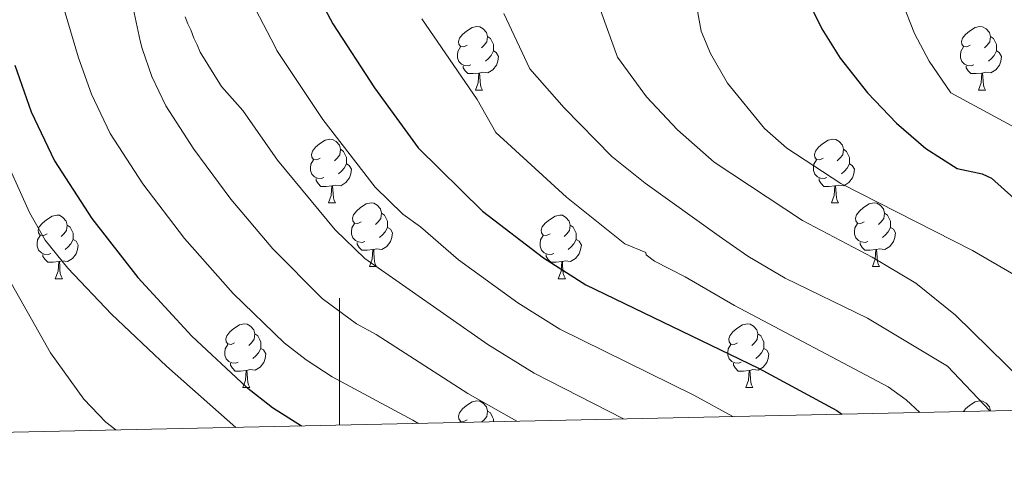
# Model space of a CAD drawing. Units: metres. Extents: x 647096 to 651614, y 4748119 to 4751185.
# Drawn here: x 650950 to 651105, y 4748590 to 4748661 of the extents above; entities that cross this region are included whole.
import ezdxf

# ---------------------------------------------------------------- set-up
doc = ezdxf.new("R2010")
doc.units = ezdxf.units.M
doc.header["$MEASUREMENT"] = 0
for name, color, linetype, lineweight in [('Level 36', 19, 'Continuous', 40), ('Level 4', 36, 'Continuous', 30), ('Level 5', 36, 'Continuous', 0), ('Level 61', 19, 'Continuous', 0), ('Level 63', 7, 'Continuous', 0)]:
    doc.layers.add(name, color=color, linetype=linetype, lineweight=lineweight)

msp = doc.modelspace()

# ---------------------------------------------------------------- linework, layer by layer
at = {"layer": 'Level 36', "color": 92, "linetype": 'Continuous', "lineweight": 0}
for points in [[(651020.15, 4748656.51), (651019.62, 4748656.24), (651019.09, 4748656.3), (651018.83, 4748656.67), (651018.77, 4748657.09), (651018.93, 4748657.61), (651019.41, 4748658.21), (651020.05, 4748658.74), (651020.95, 4748659.32), (651021.69, 4748659.48), (651022.12, 4748659.43), (651022.65, 4748659.11), (651023.18, 4748658.53), (651023.34, 4748657.89), (651023.23, 4748657.04), (651022.8, 4748656.51), (651022.38, 4748656.08)], [(651099.48, 4748656.51), (651098.95, 4748656.24), (651098.42, 4748656.29), (651098.15, 4748656.67), (651098.1, 4748657.09), (651098.26, 4748657.61), (651098.74, 4748658.21), (651099.37, 4748658.73), (651100.27, 4748659.32), (651101.02, 4748659.48), (651101.44, 4748659.43), (651101.97, 4748659.11), (651102.5, 4748658.53), (651102.66, 4748657.89), (651102.55, 4748657.03), (651102.13, 4748656.51), (651101.71, 4748656.08)], [(651023.34, 4748657.89), (651023.81, 4748657.57), (651024.13, 4748656.93), (651024.29, 4748656.61), (651024.29, 4748656.03), (651024.29, 4748655.61), (651023.92, 4748654.92), (651023.5, 4748654.44), (651023.02, 4748654.02)], [(651102.66, 4748657.89), (651103.14, 4748657.57), (651103.45, 4748656.93), (651103.61, 4748656.61), (651103.61, 4748656.03), (651103.61, 4748655.61), (651103.24, 4748654.91), (651102.82, 4748654.43), (651102.34, 4748654.01)], [(651020.74, 4748653.43), (651020.31, 4748653.27), (651019.73, 4748653.33), (651019.25, 4748653.54), (651018.83, 4748653.96), (651018.61, 4748654.55), (651018.61, 4748654.97), (651018.67, 4748655.55), (651019.09, 4748656.24)], [(651024.29, 4748655.61), (651024.74, 4748655.36), (651025.09, 4748654.74), (651024.98, 4748654.02), (651024.77, 4748653.38), (651024.18, 4748652.64), (651023.39, 4748652.16), (651022.54, 4748652.26), (651022.11, 4748652.13)], [(651100.06, 4748653.43), (651099.64, 4748653.27), (651099.05, 4748653.33), (651098.58, 4748653.53), (651098.15, 4748653.96), (651097.94, 4748654.55), (651097.94, 4748654.97), (651097.99, 4748655.55), (651098.42, 4748656.24)], [(651103.61, 4748655.61), (651104.07, 4748655.35), (651104.41, 4748654.74), (651104.3, 4748654.01), (651104.09, 4748653.37), (651103.51, 4748652.63), (651102.71, 4748652.15), (651101.86, 4748652.26), (651101.43, 4748652.13)], [(651022, 4748652.13), (651021.11, 4748652.05), (651020.26, 4748652.05), (651019.84, 4748652.48), (651019.52, 4748652.95), (651019.52, 4748653.27)], [(651021.45, 4748649.45), (651021.89, 4748650.61), (651022, 4748652.13), (651022.11, 4748652.13), (651022.14, 4748651.55), (651022.18, 4748650.86), (651022.25, 4748650.25), (651022.36, 4748649.85), (651022.58, 4748649.45)], [(651101.32, 4748652.13), (651100.43, 4748652.05), (651099.59, 4748652.05), (651099.16, 4748652.47), (651098.84, 4748652.95), (651098.84, 4748653.27)], [(651100.78, 4748649.45), (651101.21, 4748650.61), (651101.32, 4748652.13), (651101.43, 4748652.13), (651101.47, 4748651.55), (651101.5, 4748650.86), (651101.57, 4748650.25), (651101.69, 4748649.85), (651101.9, 4748649.45)], [(651021.45, 4748649.45), (651022.58, 4748649.45)], [(651100.78, 4748649.45), (651101.9, 4748649.45)], [(650996.97, 4748638.74), (650996.44, 4748638.47), (650995.91, 4748638.53), (650995.64, 4748638.9), (650995.59, 4748639.32), (650995.75, 4748639.84), (650996.23, 4748640.44), (650996.86, 4748640.97), (650997.76, 4748641.55), (650998.51, 4748641.71), (650998.93, 4748641.66), (650999.46, 4748641.34), (650999.99, 4748640.76), (651000.15, 4748640.12), (651000.04, 4748639.27), (650999.62, 4748638.74), (650999.2, 4748638.31)], [(651076.29, 4748638.74), (651075.76, 4748638.47), (651075.23, 4748638.53), (651074.97, 4748638.9), (651074.91, 4748639.32), (651075.07, 4748639.84), (651075.55, 4748640.44), (651076.19, 4748640.97), (651077.09, 4748641.55), (651077.83, 4748641.71), (651078.26, 4748641.66), (651078.79, 4748641.34), (651079.32, 4748640.76), (651079.48, 4748640.12), (651079.37, 4748639.27), (651078.94, 4748638.74), (651078.52, 4748638.31)], [(651000.15, 4748640.12), (651000.63, 4748639.8), (651000.94, 4748639.16), (651001.1, 4748638.84), (651001.1, 4748638.26), (651001.1, 4748637.84), (651000.73, 4748637.15), (651000.31, 4748636.67), (650999.83, 4748636.25)], [(651079.48, 4748640.12), (651079.95, 4748639.8), (651080.27, 4748639.16), (651080.43, 4748638.84), (651080.43, 4748638.26), (651080.43, 4748637.84), (651080.06, 4748637.15), (651079.64, 4748636.67), (651079.16, 4748636.25)], [(650997.55, 4748635.66), (650997.13, 4748635.5), (650996.54, 4748635.56), (650996.07, 4748635.77), (650995.64, 4748636.19), (650995.43, 4748636.78), (650995.43, 4748637.2), (650995.48, 4748637.78), (650995.91, 4748638.47)], [(651076.88, 4748635.66), (651076.45, 4748635.5), (651075.87, 4748635.56), (651075.39, 4748635.77), (651074.97, 4748636.19), (651074.75, 4748636.78), (651074.75, 4748637.2), (651074.81, 4748637.78), (651075.23, 4748638.47)], [(651001.1, 4748637.84), (651001.56, 4748637.59), (651001.9, 4748636.97), (651001.79, 4748636.25), (651001.58, 4748635.61), (651001, 4748634.87), (651000.2, 4748634.39), (650999.35, 4748634.49), (650998.92, 4748634.36)], [(651080.43, 4748637.84), (651080.88, 4748637.59), (651081.23, 4748636.97), (651081.12, 4748636.25), (651080.91, 4748635.61), (651080.32, 4748634.87), (651079.53, 4748634.39), (651078.68, 4748634.49), (651078.25, 4748634.36)], [(650998.81, 4748634.36), (650997.92, 4748634.28), (650997.08, 4748634.28), (650996.65, 4748634.71), (650996.33, 4748635.18), (650996.33, 4748635.5)], [(651078.14, 4748634.36), (651077.25, 4748634.28), (651076.4, 4748634.28), (651075.98, 4748634.71), (651075.66, 4748635.18), (651075.66, 4748635.5)], [(650998.26, 4748631.68), (650998.7, 4748632.84), (650998.81, 4748634.36), (650998.92, 4748634.36), (650998.96, 4748633.78), (650998.99, 4748633.09), (650999.06, 4748632.48), (650999.18, 4748632.08), (650999.39, 4748631.68)], [(651077.59, 4748631.68), (651078.03, 4748632.84), (651078.14, 4748634.36), (651078.25, 4748634.36), (651078.28, 4748633.78), (651078.32, 4748633.09), (651078.39, 4748632.48), (651078.5, 4748632.08), (651078.72, 4748631.68)], [(650998.26, 4748631.68), (650999.39, 4748631.68)], [(651003.44, 4748628.7), (651002.91, 4748628.44), (651002.38, 4748628.49), (651002.12, 4748628.86), (651002.06, 4748629.29), (651002.22, 4748629.81), (651002.7, 4748630.4), (651003.34, 4748630.93), (651004.24, 4748631.52), (651004.98, 4748631.68), (651005.4, 4748631.62), (651005.94, 4748631.31), (651006.46, 4748630.72), (651006.62, 4748630.08), (651006.52, 4748629.23), (651006.09, 4748628.7), (651005.67, 4748628.28)], [(651077.59, 4748631.68), (651078.72, 4748631.68)], [(651082.77, 4748628.7), (651082.24, 4748628.44), (651081.71, 4748628.49), (651081.44, 4748628.86), (651081.39, 4748629.29), (651081.55, 4748629.81), (651082.03, 4748630.4), (651082.66, 4748630.93), (651083.56, 4748631.52), (651084.31, 4748631.68), (651084.73, 4748631.62), (651085.26, 4748631.31), (651085.79, 4748630.72), (651085.95, 4748630.08), (651085.84, 4748629.23), (651085.42, 4748628.7), (651085, 4748628.28)], [(650953.89, 4748626.8), (650953.36, 4748626.53), (650952.83, 4748626.59), (650952.56, 4748626.96), (650952.51, 4748627.38), (650952.67, 4748627.9), (650953.15, 4748628.5), (650953.78, 4748629.03), (650954.68, 4748629.61), (650955.43, 4748629.77), (650955.85, 4748629.72), (650956.38, 4748629.4), (650956.91, 4748628.82), (650957.07, 4748628.18), (650956.96, 4748627.33), (650956.54, 4748626.8), (650956.12, 4748626.37)], [(651006.62, 4748630.08), (651007.1, 4748629.77), (651007.42, 4748629.13), (651007.58, 4748628.81), (651007.58, 4748628.23), (651007.58, 4748627.8), (651007.2, 4748627.11), (651006.78, 4748626.63), (651006.3, 4748626.21)], [(651033.21, 4748626.8), (651032.68, 4748626.53), (651032.15, 4748626.59), (651031.89, 4748626.96), (651031.83, 4748627.38), (651031.99, 4748627.9), (651032.47, 4748628.5), (651033.11, 4748629.03), (651034.01, 4748629.61), (651034.75, 4748629.77), (651035.18, 4748629.72), (651035.71, 4748629.4), (651036.24, 4748628.82), (651036.4, 4748628.18), (651036.29, 4748627.33), (651035.86, 4748626.8), (651035.44, 4748626.37)], [(651085.95, 4748630.08), (651086.43, 4748629.77), (651086.74, 4748629.13), (651086.9, 4748628.81), (651086.9, 4748628.23), (651086.9, 4748627.8), (651086.53, 4748627.11), (651086.11, 4748626.63), (651085.63, 4748626.21)], [(650957.07, 4748628.18), (650957.55, 4748627.86), (650957.86, 4748627.22), (650958.02, 4748626.9), (650958.02, 4748626.32), (650958.02, 4748625.9), (650957.65, 4748625.21), (650957.23, 4748624.73), (650956.75, 4748624.31)], [(651004.02, 4748625.62), (651003.6, 4748625.46), (651003.02, 4748625.52), (651002.54, 4748625.73), (651002.12, 4748626.16), (651001.9, 4748626.74), (651001.9, 4748627.16), (651001.96, 4748627.75), (651002.38, 4748628.44)], [(651007.58, 4748627.8), (651008.03, 4748627.55), (651008.38, 4748626.94), (651008.26, 4748626.21), (651008.06, 4748625.57), (651007.47, 4748624.83), (651006.68, 4748624.35), (651005.82, 4748624.46), (651005.4, 4748624.33)], [(651036.4, 4748628.18), (651036.87, 4748627.86), (651037.19, 4748627.22), (651037.35, 4748626.9), (651037.35, 4748626.32), (651037.35, 4748625.9), (651036.98, 4748625.21), (651036.56, 4748624.73), (651036.08, 4748624.31)], [(651083.35, 4748625.62), (651082.93, 4748625.46), (651082.34, 4748625.52), (651081.87, 4748625.73), (651081.44, 4748626.16), (651081.23, 4748626.74), (651081.23, 4748627.16), (651081.28, 4748627.75), (651081.71, 4748628.44)], [(651086.9, 4748627.8), (651087.36, 4748627.55), (651087.7, 4748626.94), (651087.59, 4748626.21), (651087.38, 4748625.57), (651086.8, 4748624.83), (651086, 4748624.35), (651085.15, 4748624.46), (651084.72, 4748624.33)], [(650954.47, 4748623.72), (650954.05, 4748623.56), (650953.46, 4748623.62), (650952.99, 4748623.83), (650952.56, 4748624.25), (650952.35, 4748624.84), (650952.35, 4748625.26), (650952.4, 4748625.84), (650952.83, 4748626.53)], [(650958.02, 4748625.9), (650958.48, 4748625.65), (650958.82, 4748625.03), (650958.71, 4748624.31), (650958.5, 4748623.67), (650957.92, 4748622.93), (650957.12, 4748622.45), (650956.27, 4748622.55), (650955.84, 4748622.42)], [(651005.28, 4748624.33), (651004.4, 4748624.24), (651003.55, 4748624.24), (651003.12, 4748624.67), (651002.8, 4748625.15), (651002.8, 4748625.46)], [(651033.8, 4748623.72), (651033.37, 4748623.56), (651032.79, 4748623.62), (651032.31, 4748623.83), (651031.89, 4748624.25), (651031.67, 4748624.84), (651031.67, 4748625.26), (651031.73, 4748625.84), (651032.15, 4748626.53)], [(651037.35, 4748625.9), (651037.8, 4748625.65), (651038.15, 4748625.03), (651038.04, 4748624.31), (651037.83, 4748623.67), (651037.24, 4748622.93), (651036.45, 4748622.45), (651035.6, 4748622.55), (651035.17, 4748622.42)], [(651084.61, 4748624.33), (651083.72, 4748624.24), (651082.88, 4748624.24), (651082.45, 4748624.67), (651082.13, 4748625.15), (651082.13, 4748625.46)], [(651004.74, 4748621.64), (651005.18, 4748622.8), (651005.28, 4748624.33), (651005.4, 4748624.33), (651005.43, 4748623.74), (651005.46, 4748623.06), (651005.54, 4748622.44), (651005.65, 4748622.04), (651005.86, 4748621.64)], [(651084.07, 4748621.64), (651084.5, 4748622.8), (651084.61, 4748624.33), (651084.72, 4748624.33), (651084.76, 4748623.74), (651084.79, 4748623.06), (651084.86, 4748622.44), (651084.98, 4748622.04), (651085.19, 4748621.64)], [(650955.73, 4748622.42), (650954.84, 4748622.34), (650954, 4748622.34), (650953.57, 4748622.77), (650953.25, 4748623.24), (650953.25, 4748623.56)], [(650955.19, 4748619.74), (650955.62, 4748620.9), (650955.73, 4748622.42), (650955.84, 4748622.42), (650955.88, 4748621.84), (650955.91, 4748621.15), (650955.98, 4748620.54), (650956.1, 4748620.14), (650956.31, 4748619.74)], [(651035.06, 4748622.42), (651034.17, 4748622.34), (651033.32, 4748622.34), (651032.9, 4748622.77), (651032.58, 4748623.24), (651032.58, 4748623.56)], [(651034.51, 4748619.74), (651034.95, 4748620.9), (651035.06, 4748622.42), (651035.17, 4748622.42), (651035.2, 4748621.84), (651035.24, 4748621.15), (651035.31, 4748620.54), (651035.42, 4748620.14), (651035.64, 4748619.74)], [(651004.74, 4748621.64), (651005.86, 4748621.64)], [(651084.07, 4748621.64), (651085.19, 4748621.64)], [(650955.19, 4748619.74), (650956.31, 4748619.74)], [(651034.51, 4748619.74), (651035.64, 4748619.74)], [(650983.46, 4748609.65), (650982.93, 4748609.39), (650982.4, 4748609.45), (650982.14, 4748609.81), (650982.08, 4748610.24), (650982.24, 4748610.76), (650982.72, 4748611.35), (650983.36, 4748611.89), (650984.26, 4748612.47), (650985, 4748612.63), (650985.43, 4748612.57), (650985.96, 4748612.26), (650986.49, 4748611.67), (650986.65, 4748611.03), (650986.54, 4748610.19), (650986.11, 4748609.65), (650985.69, 4748609.23)], [(651062.79, 4748609.65), (651062.26, 4748609.39), (651061.73, 4748609.44), (651061.46, 4748609.81), (651061.41, 4748610.24), (651061.57, 4748610.76), (651062.05, 4748611.35), (651062.68, 4748611.88), (651063.58, 4748612.47), (651064.33, 4748612.63), (651064.75, 4748612.57), (651065.28, 4748612.26), (651065.81, 4748611.67), (651065.97, 4748611.03), (651065.86, 4748610.18), (651065.44, 4748609.65), (651065.02, 4748609.23)], [(650986.65, 4748611.03), (650987.12, 4748610.72), (650987.44, 4748610.08), (650987.6, 4748609.76), (650987.6, 4748609.18), (650987.6, 4748608.75), (650987.23, 4748608.07), (650986.81, 4748607.59), (650986.33, 4748607.17)], [(651065.97, 4748611.03), (651066.45, 4748610.72), (651066.76, 4748610.08), (651066.92, 4748609.76), (651066.92, 4748609.18), (651066.92, 4748608.75), (651066.55, 4748608.06), (651066.13, 4748607.58), (651065.65, 4748607.16)], [(650984.05, 4748606.57), (650983.62, 4748606.41), (650983.04, 4748606.47), (650982.56, 4748606.69), (650982.14, 4748607.11), (650981.92, 4748607.69), (650981.92, 4748608.11), (650981.98, 4748608.7), (650982.4, 4748609.39)], [(650987.6, 4748608.75), (650988.05, 4748608.51), (650988.4, 4748607.89), (650988.29, 4748607.17), (650988.08, 4748606.53), (650987.49, 4748605.79), (650986.7, 4748605.31), (650985.85, 4748605.41), (650985.42, 4748605.28)], [(651063.37, 4748606.57), (651062.95, 4748606.41), (651062.36, 4748606.47), (651061.89, 4748606.68), (651061.46, 4748607.11), (651061.25, 4748607.69), (651061.25, 4748608.11), (651061.3, 4748608.7), (651061.73, 4748609.39)], [(651066.92, 4748608.75), (651067.38, 4748608.5), (651067.72, 4748607.89), (651067.61, 4748607.16), (651067.4, 4748606.52), (651066.82, 4748605.78), (651066.02, 4748605.3), (651065.17, 4748605.41), (651064.74, 4748605.28)], [(650985.31, 4748605.28), (650984.42, 4748605.19), (650983.57, 4748605.19), (650983.15, 4748605.63), (650982.83, 4748606.1), (650982.83, 4748606.41)], [(650984.76, 4748602.59), (650985.2, 4748603.75), (650985.31, 4748605.28), (650985.42, 4748605.28), (650985.45, 4748604.69), (650985.49, 4748604.01), (650985.56, 4748603.39), (650985.67, 4748602.99), (650985.89, 4748602.59)], [(651064.63, 4748605.28), (651063.74, 4748605.19), (651062.9, 4748605.19), (651062.47, 4748605.62), (651062.15, 4748606.1), (651062.15, 4748606.41)], [(651064.09, 4748602.59), (651064.52, 4748603.75), (651064.63, 4748605.28), (651064.74, 4748605.28), (651064.78, 4748604.69), (651064.81, 4748604.01), (651064.88, 4748603.39), (651065, 4748602.99), (651065.21, 4748602.59)], [(650984.76, 4748602.59), (650985.89, 4748602.59)], [(651064.09, 4748602.59), (651065.21, 4748602.59)], [(651020.15, 4748597.51), (651019.62, 4748597.25), (651019.09, 4748597.31), (651018.83, 4748597.67), (651018.77, 4748598.1), (651018.93, 4748598.62), (651019.41, 4748599.21), (651020.05, 4748599.75), (651020.95, 4748600.33), (651021.69, 4748600.49), (651022.12, 4748600.43), (651022.65, 4748600.12), (651023.18, 4748599.53), (651023.34, 4748598.89), (651023.23, 4748598.05), (651022.8, 4748597.51), (651022.46, 4748597.17)], [(651098.42, 4748598.82), (651098.74, 4748599.21), (651099.37, 4748599.74), (651100.27, 4748600.33), (651101.02, 4748600.49), (651101.44, 4748600.43), (651101.97, 4748600.12), (651102.5, 4748599.53), (651102.66, 4748598.92)], [(651023.34, 4748598.89), (651023.81, 4748598.58), (651024.13, 4748597.94), (651024.29, 4748597.62), (651024.29, 4748597.21)], [(651019, 4748597.09), (651019.09, 4748597.25)]]:
    msp.add_lwpolyline(points, dxfattribs=at)
at = {"layer": 'Level 4', "color": 36, "linetype": 'Continuous', "lineweight": 30}
for points in [[(651073.49, 4748664.41, 1025), (651076.07, 4748659.1, 1025), (651078.95, 4748654.49, 1025), (651083.28, 4748648.99, 1025), (651087.86, 4748644.25, 1025), (651092.48, 4748640.25, 1025), (651097.4, 4748637.08, 1025), (651101.36, 4748636.23, 1025), (651102.82, 4748635.59, 1025), (651111.51, 4748627.81, 1025)], [(650997.23, 4748663.15, 1000), (650998.96, 4748659.91, 1000), (651005.53, 4748649.8, 1000), (651012.4, 4748640.34, 1000), (651022.58, 4748630.37, 1000), (651032.17, 4748623.03, 1000), (651038.85, 4748618.75, 1000), (651066.1, 4748605.64, 1000), (651078.42, 4748598.99, 1000), (651079.24, 4748598.41, 1000)], [(650948.83, 4748653.4, 975), (650951.41, 4748646, 975), (650955.09, 4748638.3, 975), (650960.96, 4748629.2, 975), (650968.19, 4748619.92, 975), (650976.71, 4748610.68, 975), (650985.29, 4748602.68, 975), (650989.47, 4748599.45, 975), (650994, 4748596.55, 975)]]:
    msp.add_polyline3d(points, dxfattribs=at)
at = {"layer": 'Level 5', "color": 36, "linetype": 'Continuous', "lineweight": 0}
for points in [[(651060.51, 4748796.85, 1030), (651079.49, 4748773.62, 1030), (651087.76, 4748762.43, 1030), (651091.36, 4748756.79, 1030), (651094.65, 4748749.96, 1030), (651097.2, 4748742.69, 1030), (651098.07, 4748738.75, 1030), (651098.9, 4748728.57, 1030), (651097.97, 4748722.71, 1030), (651096.27, 4748717.73, 1030), (651094.6, 4748714.28, 1030), (651092.27, 4748711.61, 1030), (651090.39, 4748707, 1030), (651088.23, 4748699.65, 1030), (651086.98, 4748693.34, 1030), (651086.97, 4748679.56, 1030), (651087.65, 4748668.46, 1030), (651088.74, 4748663.32, 1030), (651090.67, 4748658.34, 1030), (651092.98, 4748654.03, 1030), (651096.4, 4748649.02, 1030), (651110.42, 4748641.43, 1030)], [(651031.55, 4748790.98, 1020), (651051.94, 4748768.55, 1020), (651055.58, 4748763.82, 1020), (651061.08, 4748755.17, 1020), (651065.21, 4748747.81, 1020), (651067.36, 4748742.68, 1020), (651070.14, 4748734.47, 1020), (651070.86, 4748728.29, 1020), (651070.94, 4748722.18, 1020), (651068.86, 4748715.29, 1020), (651065.9, 4748707.19, 1020), (651058.84, 4748692.31, 1020), (651055.83, 4748683.54, 1020), (651055.16, 4748680.63, 1020), (651054.84, 4748676.07, 1020), (651055.11, 4748669.51, 1020), (651057.06, 4748658.72, 1020), (651058.54, 4748655.19, 1020), (651061.2, 4748650.54, 1020), (651067.06, 4748643.42, 1020), (651070.55, 4748640.32, 1020), (651079.06, 4748634.73, 1020), (651099.86, 4748624.2, 1020), (651108.24, 4748619.28, 1020)], [(650884.74, 4748787.38, 965), (650901.24, 4748771.35, 965), (650910.01, 4748762.04, 965), (650914.36, 4748756.53, 965), (650918.23, 4748750.68, 965), (650931.5, 4748726.04, 965), (650938.21, 4748714.99, 965), (650940.04, 4748710.15, 965), (650940.22, 4748706.72, 965), (650939.39, 4748703.93, 965), (650936.88, 4748698.35, 965), (650934.5, 4748689.88, 965), (650933.82, 4748684.61, 965), (650933.64, 4748676.61, 965), (650933.96, 4748666.22, 965), (650934.87, 4748657.52, 965), (650936.48, 4748648.67, 965), (650938.84, 4748639.93, 965), (650942.21, 4748631.08, 965), (650947.75, 4748619.86, 965), (650954.44, 4748608.08, 965), (650959.68, 4748600.75, 965), (650963.18, 4748597.14, 965), (650964.72, 4748595.91, 965)], [(650977.2, 4748698.15, 980), (650968.99, 4748692, 980), (650964, 4748687.94, 980), (650960.02, 4748683.73, 980), (650956.7, 4748678.53, 980), (650955.02, 4748673.47, 980), (650955.06, 4748668.64, 980), (650956.31, 4748663.02, 980), (650958.83, 4748654.53, 980), (650960.92, 4748648.78, 980), (650963.86, 4748642.63, 980), (650969, 4748634.67, 980), (650975.54, 4748626.08, 980), (650983.24, 4748617.39, 980), (650991.29, 4748609.65, 980), (650994.77, 4748606.93, 980), (650998.87, 4748604.26, 980), (651011.57, 4748597.47, 980), (651012.48, 4748596.95, 980)], [(650966.82, 4748665.36, 985), (650968.6, 4748657.2, 985), (650968.88, 4748656.01, 985), (650970.43, 4748651.57, 985), (650972.64, 4748646.95, 985), (650977.03, 4748640.15, 985), (650982.86, 4748632.28, 985), (650989.48, 4748624.43, 985), (650997.28, 4748616.63, 985), (651002.71, 4748612.6, 985), (651005.78, 4748610.92, 985), (651020.27, 4748601.66, 985), (651027.96, 4748597.29, 985)], [(651040.7, 4748663.37, 1015), (651043.86, 4748654.64, 1015), (651048.42, 4748648.36, 1015), (651053.3, 4748643.21, 1015), (651059.1, 4748638.09, 1015), (651073.02, 4748628.91, 1015), (651084.03, 4748623.12, 1015), (651090.89, 4748619.03, 1015), (651097.14, 4748614.01, 1015), (651107.73, 4748603.64, 1015)], [(650986.78, 4748662.19, 995), (650989.86, 4748656.26, 995), (650990.13, 4748655.68, 995), (650997.38, 4748644.82, 995), (651005.63, 4748634.13, 995), (651010.01, 4748629.91, 995), (651012.78, 4748627.92, 995), (651018.79, 4748622.73, 995), (651028.16, 4748615.93, 995), (651034.78, 4748611.79, 995), (651055.89, 4748601.39, 995), (651062.06, 4748598.03, 995)], [(651025.93, 4748661.54, 1010), (651030.02, 4748652.81, 1010), (651035.43, 4748646.63, 1010), (651042.94, 4748639, 1010), (651048.21, 4748634.79, 1010), (651059.88, 4748626.45, 1010), (651064.43, 4748623.29, 1010), (651070.27, 4748619.81, 1010), (651083.27, 4748613.5, 1010), (651095.91, 4748605.95, 1010), (651102.58, 4748598.91, 1010)], [(650975.69, 4748660.99, 990), (650976.09, 4748659.91, 990), (650976.57, 4748658.92, 990), (650977.06, 4748657.65, 990), (650977.55, 4748656.57, 990), (650978.04, 4748655.4, 990), (650981.38, 4748650.03, 990), (650984.77, 4748646.21, 990), (650990.25, 4748638.39, 990), (650999.31, 4748627.41, 990), (651004.02, 4748622.94, 990), (651023.38, 4748609.35, 990), (651030.7, 4748604.83, 990), (651044.81, 4748597.66, 990)], [(651012.98, 4748660.67, 1005), (651021.72, 4748647.95, 1005), (651024.69, 4748642.77, 1005), (651035.83, 4748632.6, 1005), (651045.02, 4748625.22, 1005), (651048.34, 4748623.86, 1005), (651048.39, 4748623.48, 1005), (651049.71, 4748622.52, 1005), (651054.54, 4748620.05, 1005), (651062.28, 4748615.49, 1005), (651086.52, 4748602.68, 1005), (651089.4, 4748600.66, 1005), (651091.55, 4748598.67, 1005)], [(650946.37, 4748640.55, 970), (650951.12, 4748630.16, 970), (650953.58, 4748625.81, 970), (650957.15, 4748621.42, 970), (650964.05, 4748614.15, 970), (650972.75, 4748605.94, 970), (650983.65, 4748596.32, 970)]]:
    msp.add_polyline3d(points, dxfattribs=at)
at = {"layer": 'Level 61', "color": 19, "linetype": 'Continuous', "lineweight": 0}
msp.add_lwpolyline([(648034.75, 4748532.07), (647984.87, 4750845.36), (651386.72, 4750919.51), (651437.76, 4748606.22), (648034.75, 4748532.07)], close=True, dxfattribs=at)
at = {"layer": 'Level 63', "linetype": 'Continuous', "lineweight": 0}
msp.add_lwpolyline([(651000.01, 4748596.68), (651000.01, 4748616.68)], dxfattribs=at)

doc.saveas('drawing.dxf')
